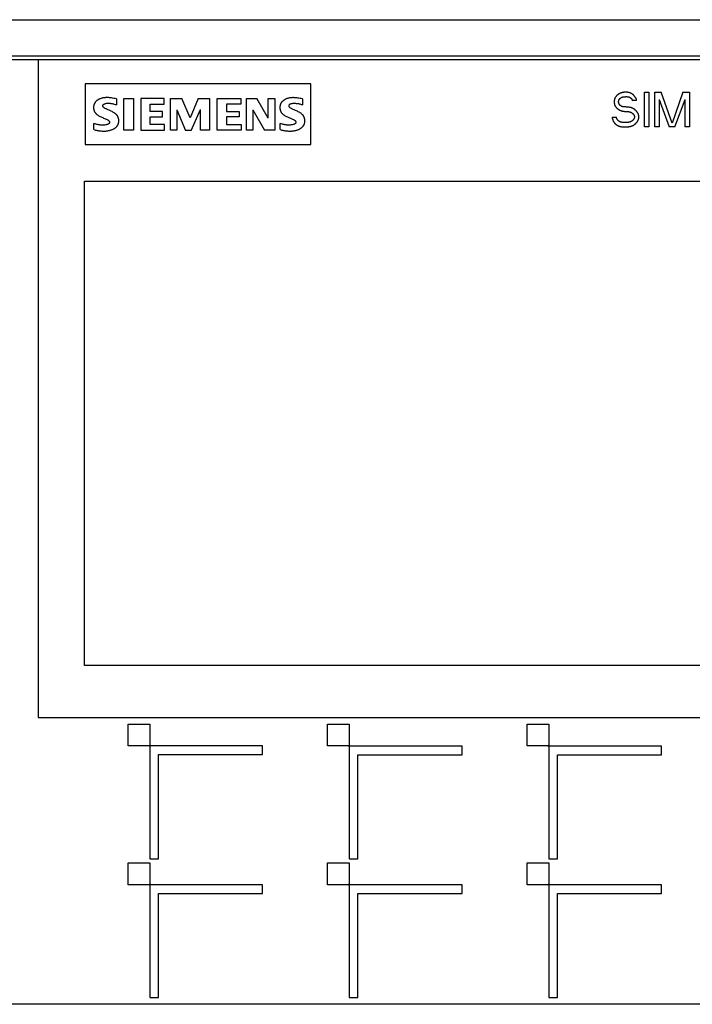
# Model space of a CAD drawing. Extents: x 0 to 594, y 0 to 420.
# Drawn here: x 79 to 156, y 159 to 272 of the extents above; entities that cross this region are included whole.
import ezdxf

# ---------------------------------------------------------------- set-up
doc = ezdxf.new("R2010")
doc.units = 0
doc.header["$LTSCALE"] = 32.67
doc.layers.add('10000_FRONT', color=7, linetype='CONTINUOUS')
doc.layers.add('10500_FRONT_LABELING', color=7, linetype='CONTINUOUS')

msp = doc.modelspace()

# ---------------------------------------------------------------- linework, layer by layer
at = {"layer": '10000_FRONT', "color": 7, "linetype": 'CONTINUOUS'}
for p, q in [((58.728, 272.392), (210.728, 272.392)), ((206.528, 268.192), (62.928, 268.192)), ((68.328, 267.792), (202.328, 267.792)), ((80.858, 267.792), (80.858, 191.907)), ((86.285, 264.99), (86.285, 257.99)), ((112.285, 264.99), (86.285, 264.99)), ((112.285, 257.99), (112.285, 264.99)), ((86.285, 257.99), (112.285, 257.99)), ((86.208, 197.912), (86.208, 253.772)), ((86.208, 253.772), (183.248, 253.772)), ((183.248, 197.912), (86.208, 197.912)), ((80.858, 191.907), (189.398, 191.907)), ((91.228, 188.617), (91.228, 191.117)), ((91.228, 191.117), (93.728, 191.117)), ((93.728, 191.117), (93.728, 188.717)), ((114.228, 188.617), (114.228, 191.117)), ((114.228, 191.117), (116.728, 191.117)), ((116.728, 191.117), (116.728, 188.717)), ((137.228, 188.617), (137.228, 191.117)), ((137.228, 191.117), (139.728, 191.117)), ((139.728, 191.117), (139.728, 188.717)), ((93.628, 188.617), (91.228, 188.617)), ((93.728, 188.617), (93.728, 175.612)), ((106.728, 188.617), (93.728, 188.617)), ((106.728, 187.617), (106.728, 188.617)), ((116.628, 188.617), (114.228, 188.617)), ((116.728, 188.612), (116.728, 175.608)), ((129.728, 188.612), (116.728, 188.612)), ((129.728, 187.613), (129.728, 188.612)), ((139.628, 188.617), (137.228, 188.617)), ((139.728, 188.608), (139.728, 175.604)), ((152.728, 188.608), (139.728, 188.608)), ((152.728, 187.608), (152.728, 188.608)), ((94.728, 175.612), (94.728, 187.617)), ((94.728, 187.617), (106.728, 187.617)), ((117.728, 175.608), (117.728, 187.613)), ((117.728, 187.613), (129.728, 187.613)), ((140.728, 175.604), (140.728, 187.608)), ((140.728, 187.608), (152.728, 187.608)), ((91.228, 172.617), (91.228, 175.117)), ((91.228, 175.117), (93.728, 175.117)), ((93.728, 175.612), (94.728, 175.612)), ((93.728, 175.117), (93.728, 172.717)), ((114.228, 172.617), (114.228, 175.117)), ((114.228, 175.117), (116.728, 175.117)), ((116.728, 175.608), (117.728, 175.608)), ((116.728, 175.117), (116.728, 172.717)), ((137.228, 172.617), (137.228, 175.117)), ((137.228, 175.117), (139.728, 175.117)), ((139.728, 175.604), (140.728, 175.604)), ((139.728, 175.117), (139.728, 172.717)), ((93.628, 172.617), (91.228, 172.617)), ((93.728, 172.615), (93.728, 159.61)), ((106.728, 172.615), (93.728, 172.615)), ((94.728, 159.61), (94.728, 171.615)), ((94.728, 171.615), (106.728, 171.615)), ((106.728, 171.615), (106.728, 172.615)), ((116.628, 172.617), (114.228, 172.617)), ((116.728, 172.61), (116.728, 159.606)), ((129.728, 172.61), (116.728, 172.61)), ((117.728, 159.606), (117.728, 171.611)), ((117.728, 171.611), (129.728, 171.611)), ((129.728, 171.611), (129.728, 172.61)), ((139.628, 172.617), (137.228, 172.617)), ((139.728, 172.606), (139.728, 159.601)), ((152.728, 172.606), (139.728, 172.606)), ((140.728, 159.601), (140.728, 171.606)), ((140.728, 171.606), (152.728, 171.606)), ((152.728, 171.606), (152.728, 172.606)), ((93.728, 159.61), (94.728, 159.61)), ((116.728, 159.606), (117.728, 159.606)), ((139.728, 159.601), (140.728, 159.601)), ((202.328, 158.817), (68.328, 158.817))]:
    msp.add_line(p, q, dxfattribs=at)
for centre in [(93.628, 188.717), (116.628, 188.717), (139.628, 188.717), (93.628, 172.717), (116.628, 172.717), (139.628, 172.717)]:
    msp.add_arc(centre, 0.1, 270, 360, dxfattribs=at)
at = {"layer": '10500_FRONT_LABELING', "color": 7, "linetype": 'CONTINUOUS'}
for p, q in [((147.442, 263.495), (147.422, 263.468)), ((147.462, 263.522), (147.442, 263.495)), ((147.483, 263.549), (147.462, 263.522)), ((147.505, 263.575), (147.483, 263.549)), ((147.528, 263.6), (147.505, 263.575)), ((147.556, 263.629), (147.528, 263.6)), ((147.585, 263.657), (147.556, 263.629)), ((147.615, 263.684), (147.585, 263.657)), ((147.646, 263.711), (147.615, 263.684)), ((147.678, 263.736), (147.646, 263.711)), ((147.71, 263.76), (147.678, 263.736)), ((147.743, 263.783), (147.71, 263.76)), ((147.777, 263.805), (147.743, 263.783)), ((147.811, 263.826), (147.777, 263.805)), ((147.846, 263.846), (147.811, 263.826)), ((147.882, 263.866), (147.846, 263.846)), ((147.92, 263.884), (147.882, 263.866)), ((147.957, 263.902), (147.92, 263.884)), ((147.996, 263.918), (147.957, 263.902)), ((148.035, 263.934), (147.996, 263.918)), ((148.074, 263.948), (148.035, 263.934)), ((148.114, 263.961), (148.074, 263.948)), ((148.154, 263.972), (148.114, 263.961)), ((148.194, 263.983), (148.154, 263.972)), ((148.242, 263.993), (148.194, 263.983)), ((148.289, 264.002), (148.242, 263.993)), ((148.337, 264.009), (148.289, 264.002)), ((148.328, 263.493), (148.374, 263.5)), ((148.385, 264.015), (148.337, 264.009)), ((148.374, 263.5), (148.421, 263.506)), ((148.434, 264.019), (148.385, 264.015)), ((148.421, 263.506), (148.468, 263.509)), ((148.482, 264.022), (148.434, 264.019)), ((148.468, 263.509), (148.516, 263.512)), ((148.531, 264.024), (148.482, 264.022)), ((148.516, 263.512), (148.563, 263.513)), ((148.58, 264.025), (148.531, 264.024)), ((148.563, 263.513), (148.611, 263.514)), ((148.629, 264.025), (148.58, 264.025)), ((148.611, 263.514), (148.67, 263.515)), ((148.672, 264.024), (148.629, 264.025)), ((148.67, 263.515), (148.728, 263.514)), ((148.715, 264.023), (148.672, 264.024)), ((148.759, 264.02), (148.715, 264.023)), ((148.728, 263.514), (148.745, 263.514)), ((148.745, 263.514), (148.761, 263.513)), ((148.802, 264.017), (148.759, 264.02)), ((148.761, 263.513), (148.778, 263.512)), ((148.778, 263.512), (148.794, 263.511)), ((148.794, 263.511), (148.811, 263.509)), ((148.845, 264.012), (148.802, 264.017)), ((148.811, 263.509), (148.827, 263.507)), ((148.827, 263.507), (148.843, 263.505)), ((148.843, 263.505), (148.859, 263.503)), ((148.888, 264.006), (148.845, 264.012)), ((148.859, 263.503), (148.876, 263.501)), ((148.876, 263.501), (148.892, 263.498)), ((148.93, 263.999), (148.888, 264.006)), ((148.892, 263.498), (148.908, 263.494)), ((148.972, 263.991), (148.93, 263.999)), ((149.014, 263.98), (148.972, 263.991)), ((149.056, 263.968), (149.014, 263.98)), ((149.091, 263.956), (149.056, 263.968)), ((149.127, 263.943), (149.091, 263.956)), ((149.162, 263.929), (149.127, 263.943)), ((149.196, 263.913), (149.162, 263.929)), ((149.23, 263.896), (149.196, 263.913)), ((149.263, 263.878), (149.23, 263.896)), ((149.296, 263.858), (149.263, 263.878)), ((149.328, 263.838), (149.296, 263.858)), ((149.359, 263.816), (149.328, 263.838)), ((149.39, 263.794), (149.359, 263.816)), ((149.419, 263.77), (149.39, 263.794)), ((149.448, 263.746), (149.419, 263.77)), ((149.481, 263.715), (149.448, 263.746)), ((149.514, 263.684), (149.481, 263.715)), ((149.544, 263.651), (149.514, 263.684)), ((149.574, 263.617), (149.544, 263.651)), ((149.603, 263.582), (149.574, 263.617)), ((149.631, 263.546), (149.603, 263.582)), ((149.657, 263.51), (149.631, 263.546)), ((149.683, 263.473), (149.657, 263.51)), ((150.778, 260.025), (150.778, 264.025)), ((150.778, 264.025), (151.278, 264.025)), ((151.278, 264.025), (151.278, 260.025)), ((151.944, 260.025), (151.944, 264.025)), ((151.944, 264.025), (152.694, 264.025)), ((153.944, 260.451), (152.694, 264.025)), ((155.194, 264.025), (153.944, 260.451)), ((155.194, 264.025), (155.944, 264.025)), ((155.944, 264.025), (155.944, 260.025)), ((87.244, 262.392), (87.24, 262.345)), ((87.25, 262.439), (87.244, 262.392)), ((87.258, 262.486), (87.25, 262.439)), ((87.268, 262.532), (87.258, 262.486)), ((87.281, 262.577), (87.268, 262.532)), ((87.295, 262.622), (87.281, 262.577)), ((87.31, 262.663), (87.295, 262.622)), ((87.327, 262.703), (87.31, 262.663)), ((87.346, 262.743), (87.327, 262.703)), ((87.367, 262.782), (87.346, 262.743)), ((87.389, 262.819), (87.367, 262.782)), ((87.413, 262.856), (87.389, 262.819)), ((87.439, 262.891), (87.413, 262.856)), ((87.467, 262.925), (87.439, 262.891)), ((87.498, 262.96), (87.467, 262.925)), ((87.53, 262.993), (87.498, 262.96)), ((87.565, 263.025), (87.53, 262.993)), ((87.6, 263.055), (87.565, 263.025)), ((87.637, 263.083), (87.6, 263.055)), ((87.675, 263.111), (87.637, 263.083)), ((87.714, 263.136), (87.675, 263.111)), ((87.753, 263.161), (87.714, 263.136)), ((87.803, 263.188), (87.753, 263.161)), ((87.853, 263.214), (87.803, 263.188)), ((87.904, 263.238), (87.853, 263.214)), ((87.955, 263.26), (87.904, 263.238)), ((88.008, 263.28), (87.955, 263.26)), ((88.061, 263.299), (88.008, 263.28)), ((88.12, 263.317), (88.061, 263.299)), ((88.179, 263.333), (88.12, 263.317)), ((88.238, 263.348), (88.179, 263.333)), ((88.298, 263.36), (88.238, 263.348)), ((88.359, 263.372), (88.298, 263.36)), ((88.298, 262.468), (88.3, 262.488)), ((88.3, 262.448), (88.298, 262.468)), ((88.3, 262.488), (88.303, 262.507)), ((88.304, 262.428), (88.3, 262.448)), ((88.303, 262.507), (88.309, 262.526)), ((88.31, 262.408), (88.304, 262.428)), ((88.309, 262.526), (88.316, 262.544)), ((88.318, 262.389), (88.31, 262.408)), ((88.316, 262.544), (88.326, 262.561)), ((88.328, 262.37), (88.318, 262.389)), ((88.326, 262.561), (88.339, 262.58)), ((88.339, 262.352), (88.328, 262.37)), ((88.339, 262.58), (88.355, 262.597)), ((88.355, 262.597), (88.371, 262.612)), ((88.419, 263.381), (88.359, 263.372)), ((88.371, 262.612), (88.39, 262.626)), ((88.39, 262.626), (88.409, 262.639)), ((88.409, 262.639), (88.442, 262.658)), ((88.487, 263.39), (88.419, 263.381)), ((88.442, 262.658), (88.476, 262.675)), ((88.476, 262.675), (88.511, 262.689)), ((88.555, 263.398), (88.487, 263.39)), ((88.511, 262.689), (88.547, 262.702)), ((88.547, 262.702), (88.606, 262.72)), ((88.624, 263.403), (88.555, 263.398)), ((88.606, 262.72), (88.666, 262.734)), ((88.692, 263.407), (88.624, 263.403)), ((88.666, 262.734), (88.728, 262.746)), ((88.76, 263.409), (88.692, 263.407)), ((88.728, 262.746), (88.791, 262.754)), ((88.829, 263.409), (88.76, 263.409)), ((88.791, 262.754), (88.856, 262.759)), ((88.914, 263.406), (88.829, 263.409)), ((88.856, 262.759), (88.921, 262.76)), ((88.998, 263.401), (88.914, 263.406)), ((88.921, 262.76), (88.994, 262.759)), ((88.994, 262.759), (89.066, 262.755)), ((89.083, 263.393), (88.998, 263.401)), ((89.066, 262.755), (89.139, 262.748)), ((89.201, 263.38), (89.083, 263.393)), ((89.139, 262.748), (89.211, 262.739)), ((89.319, 263.364), (89.201, 263.38)), ((89.211, 262.739), (89.292, 262.726)), ((89.292, 262.726), (89.373, 262.711)), ((89.437, 263.346), (89.319, 263.364)), ((89.373, 262.711), (89.453, 262.693)), ((89.588, 263.321), (89.437, 263.346)), ((89.453, 262.693), (89.533, 262.674)), ((89.533, 262.674), (89.623, 262.65)), ((89.739, 263.294), (89.588, 263.321)), ((89.623, 262.65), (89.713, 262.624)), ((89.713, 262.624), (89.801, 262.595)), ((89.89, 263.268), (89.739, 263.294)), ((89.801, 262.595), (89.89, 262.566)), ((89.89, 263.268), (89.89, 262.566)), ((90.709, 259.641), (90.709, 263.307)), ((90.709, 263.307), (91.84, 263.307)), ((91.84, 263.307), (91.84, 259.641)), ((92.698, 263.307), (92.698, 259.641)), ((95.389, 263.307), (92.698, 263.307)), ((93.751, 261.786), (93.751, 262.644)), ((93.751, 262.644), (95.389, 262.644)), ((95.389, 262.644), (95.389, 263.307)), ((96.091, 259.641), (96.091, 263.307)), ((96.091, 263.307), (97.417, 263.307)), ((98.392, 261.084), (97.417, 263.307)), ((99.289, 263.307), (98.392, 261.084)), ((99.289, 263.307), (100.615, 263.307)), ((100.615, 263.307), (100.615, 259.641)), ((101.473, 259.641), (101.473, 263.307)), ((101.473, 263.307), (104.203, 263.307)), ((102.565, 262.644), (102.565, 261.786)), ((104.203, 262.644), (102.565, 262.644)), ((104.203, 263.307), (104.203, 262.644)), ((104.866, 259.641), (104.866, 263.307)), ((104.866, 263.307), (106.075, 263.307)), ((107.362, 261.045), (106.075, 263.307)), ((107.362, 261.045), (107.362, 263.307)), ((107.362, 263.307), (108.142, 263.307)), ((108.142, 263.307), (108.142, 259.641)), ((108.726, 262.382), (108.722, 262.336)), ((108.732, 262.427), (108.726, 262.382)), ((108.74, 262.472), (108.732, 262.427)), ((108.75, 262.517), (108.74, 262.472)), ((108.762, 262.561), (108.75, 262.517)), ((108.776, 262.605), (108.762, 262.561)), ((108.791, 262.645), (108.776, 262.605)), ((108.809, 262.685), (108.791, 262.645)), ((108.828, 262.724), (108.809, 262.685)), ((108.848, 262.763), (108.828, 262.724)), ((108.871, 262.8), (108.848, 262.763)), ((108.895, 262.836), (108.871, 262.8)), ((108.921, 262.871), (108.895, 262.836)), ((108.948, 262.905), (108.921, 262.871)), ((108.979, 262.94), (108.948, 262.905)), ((109.012, 262.973), (108.979, 262.94)), ((109.046, 263.005), (109.012, 262.973)), ((109.082, 263.035), (109.046, 263.005)), ((109.119, 263.065), (109.082, 263.035)), ((109.157, 263.092), (109.119, 263.065)), ((109.196, 263.118), (109.157, 263.092)), ((109.235, 263.143), (109.196, 263.118)), ((109.284, 263.171), (109.235, 263.143)), ((109.333, 263.198), (109.284, 263.171)), ((109.384, 263.222), (109.333, 263.198)), ((109.435, 263.245), (109.384, 263.222)), ((109.487, 263.266), (109.435, 263.245)), ((109.539, 263.285), (109.487, 263.266)), ((109.596, 263.303), (109.539, 263.285)), ((109.654, 263.32), (109.596, 263.303)), ((109.713, 263.335), (109.654, 263.32)), ((109.771, 263.348), (109.713, 263.335)), ((109.77, 262.47), (109.773, 262.49)), ((109.77, 262.45), (109.77, 262.47)), ((109.772, 262.429), (109.77, 262.45)), ((109.83, 263.36), (109.771, 263.348)), ((109.777, 262.409), (109.772, 262.429)), ((109.773, 262.49), (109.777, 262.51)), ((109.777, 262.51), (109.783, 262.53)), ((109.783, 262.39), (109.777, 262.409)), ((109.783, 262.53), (109.791, 262.549)), ((109.791, 262.37), (109.783, 262.39)), ((109.791, 262.549), (109.801, 262.567)), ((109.8, 262.352), (109.791, 262.37)), ((109.801, 262.567), (109.812, 262.585)), ((109.812, 262.585), (109.824, 262.601)), ((109.824, 262.601), (109.838, 262.617)), ((109.89, 263.37), (109.83, 263.36)), ((109.838, 262.617), (109.858, 262.636)), ((109.858, 262.636), (109.881, 262.654)), ((109.881, 262.654), (109.905, 262.668)), ((109.956, 263.38), (109.89, 263.37)), ((109.905, 262.668), (109.931, 262.681)), ((109.931, 262.681), (109.957, 262.692)), ((110.022, 263.387), (109.956, 263.38)), ((109.957, 262.692), (109.985, 262.702)), ((109.985, 262.702), (110.013, 262.71)), ((110.013, 262.71), (110.041, 262.718)), ((110.088, 263.393), (110.022, 263.387)), ((110.041, 262.718), (110.097, 262.73)), ((110.154, 263.397), (110.088, 263.393)), ((110.097, 262.73), (110.154, 262.739)), ((110.22, 263.399), (110.154, 263.397)), ((110.154, 262.739), (110.21, 262.745)), ((110.21, 262.745), (110.267, 262.749)), ((110.287, 263.4), (110.22, 263.399)), ((110.267, 262.749), (110.323, 262.751)), ((110.372, 263.397), (110.287, 263.4)), ((110.323, 262.751), (110.38, 262.752)), ((110.457, 263.392), (110.372, 263.397)), ((110.38, 262.752), (110.457, 262.751)), ((110.542, 263.385), (110.457, 263.392)), ((110.457, 262.751), (110.533, 262.747)), ((110.533, 262.747), (110.61, 262.74)), ((110.659, 263.373), (110.542, 263.385)), ((110.61, 262.74), (110.687, 262.732)), ((110.776, 263.358), (110.659, 263.373)), ((110.687, 262.732), (110.767, 262.72)), ((110.767, 262.72), (110.848, 262.706)), ((110.893, 263.342), (110.776, 263.358)), ((110.848, 262.706), (110.927, 262.689)), ((111.042, 263.318), (110.893, 263.342)), ((110.927, 262.689), (111.007, 262.67)), ((111.007, 262.67), (111.091, 262.647)), ((111.191, 263.293), (111.042, 263.318)), ((111.091, 262.647), (111.175, 262.622)), ((111.175, 262.622), (111.257, 262.595)), ((111.34, 263.268), (111.191, 263.293)), ((111.257, 262.595), (111.34, 262.566)), ((111.34, 263.268), (111.34, 262.566)), ((147.279, 262.996), (147.278, 262.957)), ((147.278, 262.957), (147.278, 262.919)), ((147.278, 262.919), (147.278, 262.876)), ((147.278, 262.876), (147.279, 262.834)), ((147.281, 263.035), (147.279, 262.996)), ((147.279, 262.834), (147.281, 262.792)), ((147.284, 263.073), (147.281, 263.035)), ((147.281, 262.792), (147.284, 262.75)), ((147.288, 263.111), (147.284, 263.073)), ((147.284, 262.75), (147.289, 262.708)), ((147.294, 263.149), (147.288, 263.111)), ((147.289, 262.708), (147.295, 262.667)), ((147.3, 263.186), (147.294, 263.149)), ((147.295, 262.667), (147.303, 262.626)), ((147.309, 263.223), (147.3, 263.186)), ((147.303, 262.626), (147.314, 262.586)), ((147.319, 263.259), (147.309, 263.223)), ((147.314, 262.586), (147.33, 262.534)), ((147.33, 263.29), (147.319, 263.259)), ((147.342, 263.321), (147.33, 263.29)), ((147.33, 262.534), (147.342, 262.505)), ((147.356, 263.352), (147.342, 263.321)), ((147.342, 262.505), (147.356, 262.475)), ((147.371, 263.381), (147.356, 263.352)), ((147.356, 262.475), (147.37, 262.446)), ((147.37, 262.446), (147.386, 262.418)), ((147.387, 263.411), (147.371, 263.381)), ((147.386, 262.418), (147.403, 262.39)), ((147.404, 263.44), (147.387, 263.411)), ((147.403, 262.39), (147.422, 262.363)), ((147.422, 263.468), (147.404, 263.44)), ((147.422, 262.363), (147.441, 262.336)), ((147.778, 262.946), (147.78, 262.973)), ((147.778, 262.919), (147.778, 262.946)), ((147.778, 262.891), (147.778, 262.919)), ((147.78, 262.864), (147.778, 262.891)), ((147.78, 262.973), (147.783, 263.001)), ((147.783, 262.837), (147.78, 262.864)), ((147.783, 263.001), (147.788, 263.028)), ((147.788, 262.81), (147.783, 262.837)), ((147.788, 263.028), (147.794, 263.054)), ((147.794, 262.783), (147.788, 262.81)), ((147.794, 263.054), (147.801, 263.08)), ((147.801, 262.757), (147.794, 262.783)), ((147.801, 263.08), (147.809, 263.106)), ((147.809, 262.731), (147.801, 262.757)), ((147.809, 263.106), (147.819, 263.131)), ((147.819, 262.706), (147.809, 262.731)), ((147.819, 263.131), (147.831, 263.156)), ((147.831, 262.681), (147.819, 262.706)), ((147.831, 263.156), (147.844, 263.18)), ((147.844, 262.657), (147.831, 262.681)), ((147.844, 263.18), (147.858, 263.203)), ((147.858, 262.634), (147.844, 262.657)), ((147.858, 263.203), (147.873, 263.226)), ((147.873, 262.612), (147.858, 262.634)), ((147.873, 263.226), (147.889, 263.248)), ((147.889, 262.59), (147.873, 262.612)), ((147.889, 263.248), (147.907, 263.269)), ((147.907, 262.569), (147.889, 262.59)), ((147.907, 263.269), (147.925, 263.289)), ((147.925, 262.549), (147.907, 262.569)), ((147.925, 263.289), (147.945, 263.308)), ((147.945, 262.529), (147.925, 262.549)), ((147.945, 263.308), (147.965, 263.327)), ((147.965, 262.511), (147.945, 262.529)), ((147.965, 263.327), (147.986, 263.344)), ((147.986, 262.493), (147.965, 262.511)), ((147.986, 263.344), (148.011, 263.363)), ((148.011, 262.474), (147.986, 262.493)), ((148.011, 263.363), (148.037, 263.381)), ((148.037, 262.456), (148.011, 262.474)), ((148.037, 263.381), (148.064, 263.398)), ((148.064, 262.439), (148.037, 262.456)), ((148.064, 263.398), (148.091, 263.413)), ((148.091, 262.424), (148.064, 262.439)), ((148.091, 263.413), (148.119, 263.427)), ((148.119, 262.41), (148.091, 262.424)), ((148.119, 263.427), (148.148, 263.44)), ((148.148, 262.397), (148.119, 262.41)), ((148.148, 263.44), (148.177, 263.452)), ((148.177, 262.385), (148.148, 262.397)), ((148.177, 263.452), (148.206, 263.463)), ((148.206, 262.375), (148.177, 262.385)), ((148.206, 263.463), (148.236, 263.472)), ((148.236, 262.365), (148.206, 262.375)), ((148.236, 263.472), (148.282, 263.484)), ((148.282, 262.354), (148.236, 262.365)), ((148.282, 263.484), (148.328, 263.493)), ((148.908, 263.494), (148.924, 263.491)), ((148.924, 263.491), (148.939, 263.487)), ((148.939, 263.487), (148.955, 263.482)), ((148.955, 263.482), (148.971, 263.477)), ((148.971, 263.477), (148.986, 263.472)), ((148.986, 263.472), (148.999, 263.467)), ((148.999, 263.467), (149.012, 263.462)), ((149.012, 263.462), (149.024, 263.457)), ((149.024, 263.457), (149.037, 263.451)), ((149.037, 263.451), (149.049, 263.445)), ((149.049, 263.445), (149.061, 263.439)), ((149.061, 263.439), (149.073, 263.432)), ((149.073, 263.432), (149.085, 263.425)), ((149.085, 263.425), (149.097, 263.418)), ((149.097, 263.418), (149.108, 263.411)), ((149.108, 263.411), (149.12, 263.403)), ((149.12, 263.403), (149.131, 263.396)), ((149.131, 263.396), (149.142, 263.388)), ((149.142, 263.388), (149.153, 263.379)), ((149.153, 263.379), (149.164, 263.371)), ((149.164, 263.371), (149.174, 263.362)), ((149.174, 263.362), (149.184, 263.353)), ((149.184, 263.353), (149.194, 263.344)), ((149.194, 263.344), (149.204, 263.335)), ((149.204, 263.335), (149.214, 263.325)), ((149.214, 263.325), (149.224, 263.315)), ((149.224, 263.315), (149.233, 263.305)), ((149.233, 263.305), (149.242, 263.295)), ((149.242, 263.295), (149.251, 263.285)), ((149.251, 263.285), (149.259, 263.274)), ((149.259, 263.274), (149.268, 263.263)), ((149.268, 263.263), (149.276, 263.252)), ((149.276, 263.252), (149.284, 263.241)), ((149.284, 263.241), (149.291, 263.229)), ((149.291, 263.229), (149.299, 263.218)), ((149.299, 263.218), (149.306, 263.206)), ((149.306, 263.206), (149.313, 263.194)), ((149.313, 263.194), (149.32, 263.181)), ((149.32, 263.181), (149.326, 263.169)), ((149.326, 263.169), (149.333, 263.156)), ((149.333, 263.156), (149.339, 263.143)), ((149.339, 263.143), (149.345, 263.13)), ((149.345, 263.13), (149.35, 263.116)), ((149.35, 263.116), (149.356, 263.103)), ((149.356, 263.103), (149.361, 263.089)), ((149.861, 263.089), (149.361, 263.089)), ((149.707, 263.436), (149.683, 263.473)), ((149.731, 263.399), (149.707, 263.436)), ((149.753, 263.362), (149.731, 263.399)), ((149.773, 263.323), (149.753, 263.362)), ((149.793, 263.284), (149.773, 263.323)), ((149.81, 263.245), (149.793, 263.284)), ((149.825, 263.207), (149.81, 263.245)), ((149.839, 263.168), (149.825, 263.207)), ((149.851, 263.129), (149.839, 263.168)), ((149.861, 263.089), (149.851, 263.129)), ((152.444, 263.174), (152.444, 260.025)), ((152.444, 263.174), (153.611, 260.025)), ((154.278, 260.025), (155.444, 263.174)), ((155.444, 260.025), (155.444, 263.174)), ((87.24, 262.345), (87.238, 262.298)), ((87.238, 262.298), (87.238, 262.251)), ((87.238, 262.251), (87.239, 262.208)), ((87.239, 262.208), (87.241, 262.166)), ((87.241, 262.166), (87.245, 262.124)), ((87.245, 262.124), (87.251, 262.082)), ((87.251, 262.082), (87.258, 262.041)), ((87.258, 262.041), (87.267, 261.999)), ((87.267, 261.999), (87.278, 261.959)), ((87.278, 261.959), (87.291, 261.919)), ((87.291, 261.919), (87.305, 261.88)), ((87.305, 261.88), (87.321, 261.842)), ((87.321, 261.842), (87.339, 261.804)), ((87.339, 261.804), (87.358, 261.768)), ((87.358, 261.768), (87.379, 261.732)), ((87.379, 261.732), (87.401, 261.697)), ((87.401, 261.697), (87.425, 261.663)), ((87.425, 261.663), (87.45, 261.63)), ((87.45, 261.63), (87.478, 261.595)), ((87.478, 261.595), (87.508, 261.561)), ((87.508, 261.561), (87.54, 261.528)), ((87.54, 261.528), (87.573, 261.497)), ((87.573, 261.497), (87.607, 261.467)), ((87.607, 261.467), (87.642, 261.438)), ((87.642, 261.438), (87.678, 261.41)), ((87.678, 261.41), (87.715, 261.384)), ((87.715, 261.384), (87.774, 261.347)), ((87.774, 261.347), (87.834, 261.312)), ((87.834, 261.312), (87.896, 261.279)), ((87.896, 261.279), (87.994, 261.23)), ((87.994, 261.23), (88.093, 261.183)), ((88.351, 262.335), (88.339, 262.352)), ((88.374, 262.308), (88.351, 262.335)), ((88.399, 262.283), (88.374, 262.308)), ((88.425, 262.26), (88.399, 262.283)), ((88.452, 262.239), (88.425, 262.26)), ((88.481, 262.219), (88.452, 262.239)), ((88.51, 262.2), (88.481, 262.219)), ((88.575, 262.163), (88.51, 262.2)), ((88.641, 262.128), (88.575, 262.163)), ((88.708, 262.096), (88.641, 262.128)), ((88.775, 262.065), (88.708, 262.096)), ((88.91, 262.004), (88.775, 262.065)), ((89.045, 261.944), (88.91, 262.004)), ((89.179, 261.883), (89.045, 261.944)), ((89.279, 261.836), (89.179, 261.883)), ((89.378, 261.787), (89.279, 261.836)), ((89.476, 261.736), (89.378, 261.787)), ((89.541, 261.7), (89.476, 261.736)), ((89.604, 261.662), (89.541, 261.7)), ((89.666, 261.622), (89.604, 261.662)), ((89.703, 261.595), (89.666, 261.622)), ((89.739, 261.566), (89.703, 261.595)), ((89.774, 261.537), (89.739, 261.566)), ((89.808, 261.506), (89.774, 261.537)), ((89.841, 261.473), (89.808, 261.506)), ((89.872, 261.44), (89.841, 261.473)), ((89.902, 261.405), (89.872, 261.44)), ((89.931, 261.369), (89.902, 261.405)), ((89.956, 261.334), (89.931, 261.369)), ((89.98, 261.299), (89.956, 261.334)), ((90.002, 261.263), (89.98, 261.299)), ((90.023, 261.226), (90.002, 261.263)), ((90.042, 261.188), (90.023, 261.226)), ((95.194, 261.786), (93.751, 261.786)), ((95.194, 261.201), (95.194, 261.786)), ((96.832, 261.981), (96.832, 259.641)), ((96.832, 261.981), (97.846, 259.602)), ((98.509, 259.602), (99.562, 262.02)), ((99.562, 259.641), (99.562, 262.02)), ((102.565, 261.786), (104.008, 261.786)), ((104.008, 261.786), (104.008, 261.201)), ((105.607, 261.981), (105.607, 259.641)), ((105.607, 261.981), (106.933, 259.641)), ((108.722, 262.336), (108.72, 262.29)), ((108.72, 262.29), (108.72, 262.244)), ((108.72, 262.244), (108.721, 262.202)), ((108.721, 262.202), (108.724, 262.16)), ((108.724, 262.16), (108.728, 262.119)), ((108.728, 262.119), (108.734, 262.077)), ((108.734, 262.077), (108.741, 262.036)), ((108.741, 262.036), (108.751, 261.996)), ((108.751, 261.996), (108.762, 261.955)), ((108.762, 261.955), (108.774, 261.916)), ((108.774, 261.916), (108.789, 261.877)), ((108.789, 261.877), (108.805, 261.839)), ((108.805, 261.839), (108.823, 261.802)), ((108.823, 261.802), (108.843, 261.766)), ((108.843, 261.766), (108.864, 261.73)), ((108.864, 261.73), (108.887, 261.695)), ((108.887, 261.695), (108.91, 261.661)), ((108.91, 261.661), (108.936, 261.629)), ((108.936, 261.629), (108.965, 261.593)), ((108.965, 261.593), (108.995, 261.559)), ((108.995, 261.559), (109.027, 261.527)), ((109.027, 261.527), (109.06, 261.495)), ((109.06, 261.495), (109.094, 261.465)), ((109.094, 261.465), (109.13, 261.436)), ((109.13, 261.436), (109.166, 261.409)), ((109.166, 261.409), (109.203, 261.383)), ((109.203, 261.383), (109.264, 261.344)), ((109.264, 261.344), (109.327, 261.308)), ((109.327, 261.308), (109.391, 261.274)), ((109.391, 261.274), (109.49, 261.224)), ((109.49, 261.224), (109.589, 261.177)), ((109.811, 262.334), (109.8, 262.352)), ((109.823, 262.317), (109.811, 262.334)), ((109.846, 262.29), (109.823, 262.317)), ((109.87, 262.265), (109.846, 262.29)), ((109.896, 262.243), (109.87, 262.265)), ((109.924, 262.222), (109.896, 262.243)), ((109.953, 262.202), (109.924, 262.222)), ((109.982, 262.183), (109.953, 262.202)), ((110.046, 262.146), (109.982, 262.183)), ((110.112, 262.112), (110.046, 262.146)), ((110.179, 262.08), (110.112, 262.112)), ((110.246, 262.049), (110.179, 262.08)), ((110.38, 261.989), (110.246, 262.049)), ((110.514, 261.93), (110.38, 261.989)), ((110.648, 261.87), (110.514, 261.93)), ((110.746, 261.824), (110.648, 261.87)), ((110.844, 261.776), (110.746, 261.824)), ((110.941, 261.726), (110.844, 261.776)), ((111.003, 261.691), (110.941, 261.726)), ((111.065, 261.655), (111.003, 261.691)), ((111.124, 261.616), (111.065, 261.655)), ((111.161, 261.589), (111.124, 261.616)), ((111.197, 261.561), (111.161, 261.589)), ((111.232, 261.531), (111.197, 261.561)), ((111.265, 261.501), (111.232, 261.531)), ((111.297, 261.469), (111.265, 261.501)), ((111.328, 261.435), (111.297, 261.469)), ((111.358, 261.401), (111.328, 261.435)), ((111.386, 261.365), (111.358, 261.401)), ((111.411, 261.331), (111.386, 261.365)), ((111.435, 261.296), (111.411, 261.331)), ((111.457, 261.26), (111.435, 261.296)), ((111.477, 261.224), (111.457, 261.26)), ((147.441, 262.336), (147.461, 262.31)), ((147.461, 262.31), (147.482, 262.285)), ((147.482, 262.285), (147.509, 262.254)), ((147.509, 262.254), (147.537, 262.225)), ((147.537, 262.225), (147.566, 262.196)), ((147.566, 262.196), (147.595, 262.168)), ((147.595, 262.168), (147.626, 262.141)), ((147.626, 262.141), (147.658, 262.116)), ((147.658, 262.116), (147.69, 262.091)), ((147.69, 262.091), (147.724, 262.067)), ((147.724, 262.067), (147.757, 262.044)), ((147.757, 262.044), (147.792, 262.022)), ((147.792, 262.022), (147.827, 262.002)), ((147.827, 262.002), (147.863, 261.982)), ((147.863, 261.982), (147.899, 261.963)), ((147.899, 261.963), (147.94, 261.943)), ((147.94, 261.943), (147.981, 261.925)), ((147.981, 261.925), (148.023, 261.908)), ((148.023, 261.908), (148.065, 261.892)), ((148.065, 261.892), (148.108, 261.878)), ((148.108, 261.878), (148.151, 261.866)), ((148.151, 261.866), (148.194, 261.855)), ((148.194, 261.855), (148.246, 261.844)), ((148.246, 261.844), (148.297, 261.836)), ((148.328, 262.345), (148.282, 262.354)), ((148.297, 261.836), (148.349, 261.829)), ((148.374, 262.338), (148.328, 262.345)), ((148.349, 261.829), (148.401, 261.824)), ((148.421, 262.333), (148.374, 262.338)), ((148.401, 261.824), (148.453, 261.82)), ((148.469, 262.329), (148.421, 262.333)), ((148.453, 261.82), (148.506, 261.817)), ((148.516, 262.327), (148.469, 262.329)), ((148.506, 261.817), (148.558, 261.814)), ((148.564, 262.325), (148.516, 262.327)), ((148.558, 261.814), (148.611, 261.812)), ((148.611, 262.323), (148.564, 262.325)), ((148.676, 262.32), (148.611, 262.323)), ((148.611, 261.812), (148.664, 261.81)), ((148.664, 261.81), (148.716, 261.808)), ((148.741, 262.317), (148.676, 262.32)), ((148.716, 261.808), (148.769, 261.805)), ((148.805, 262.313), (148.741, 262.317)), ((148.769, 261.805), (148.821, 261.802)), ((148.87, 262.308), (148.805, 262.313)), ((148.821, 261.802), (148.873, 261.797)), ((148.934, 262.301), (148.87, 262.308)), ((148.873, 261.797), (148.925, 261.79)), ((148.925, 261.79), (148.977, 261.781)), ((148.998, 262.293), (148.934, 262.301)), ((148.977, 261.781), (149.028, 261.77)), ((149.061, 262.282), (148.998, 262.293)), ((149.028, 261.77), (149.062, 261.761)), ((149.125, 262.269), (149.061, 262.282)), ((149.062, 261.761), (149.096, 261.75)), ((149.096, 261.75), (149.13, 261.739)), ((149.168, 262.259), (149.125, 262.269)), ((149.13, 261.739), (149.163, 261.726)), ((149.163, 261.726), (149.196, 261.712)), ((149.21, 262.247), (149.168, 262.259)), ((149.196, 261.712), (149.228, 261.696)), ((149.253, 262.234), (149.21, 262.247)), ((149.228, 261.696), (149.259, 261.679)), ((149.295, 262.22), (149.253, 262.234)), ((149.259, 261.679), (149.29, 261.661)), ((149.29, 261.661), (149.319, 261.642)), ((149.336, 262.204), (149.295, 262.22)), ((149.319, 261.642), (149.344, 261.625)), ((149.377, 262.187), (149.336, 262.204)), ((149.344, 261.625), (149.368, 261.607)), ((149.368, 261.607), (149.391, 261.588)), ((149.417, 262.169), (149.377, 262.187)), ((149.391, 261.588), (149.413, 261.568)), ((149.413, 261.568), (149.434, 261.547)), ((149.456, 262.149), (149.417, 262.169)), ((149.434, 261.547), (149.455, 261.525)), ((149.455, 261.525), (149.475, 261.502)), ((149.495, 262.127), (149.456, 262.149)), ((149.475, 261.502), (149.493, 261.479)), ((149.493, 261.479), (149.511, 261.455)), ((149.531, 262.105), (149.495, 262.127)), ((149.511, 261.455), (149.528, 261.429)), ((149.528, 261.429), (149.541, 261.408)), ((149.566, 262.081), (149.531, 262.105)), ((149.541, 261.408), (149.553, 261.386)), ((149.553, 261.386), (149.564, 261.364)), ((149.564, 261.364), (149.574, 261.341)), ((149.601, 262.056), (149.566, 262.081)), ((149.574, 261.341), (149.584, 261.318)), ((149.584, 261.318), (149.592, 261.294)), ((149.592, 261.294), (149.598, 261.271)), ((149.598, 261.271), (149.604, 261.247)), ((149.634, 262.03), (149.601, 262.056)), ((149.604, 261.247), (149.608, 261.222)), ((149.667, 262.003), (149.634, 262.03)), ((149.699, 261.975), (149.667, 262.003)), ((149.731, 261.946), (149.699, 261.975)), ((149.761, 261.916), (149.731, 261.946)), ((149.791, 261.885), (149.761, 261.916)), ((149.821, 261.854), (149.791, 261.885)), ((149.848, 261.823), (149.821, 261.854)), ((149.874, 261.792), (149.848, 261.823)), ((149.899, 261.761), (149.874, 261.792)), ((149.924, 261.729), (149.899, 261.761)), ((149.947, 261.696), (149.924, 261.729)), ((149.97, 261.662), (149.947, 261.696)), ((149.991, 261.628), (149.97, 261.662)), ((150.01, 261.593), (149.991, 261.628)), ((150.028, 261.557), (150.01, 261.593)), ((150.042, 261.525), (150.028, 261.557)), ((150.055, 261.493), (150.042, 261.525)), ((150.066, 261.46), (150.055, 261.493)), ((150.076, 261.427), (150.066, 261.46)), ((150.085, 261.393), (150.076, 261.427)), ((150.093, 261.359), (150.085, 261.393)), ((150.099, 261.322), (150.093, 261.359)), ((150.105, 261.285), (150.099, 261.322)), ((150.108, 261.248), (150.105, 261.285)), ((150.11, 261.211), (150.108, 261.248)), ((87.277, 259.719), (87.277, 260.421)), ((87.355, 260.391), (87.277, 260.421)), ((87.435, 260.363), (87.355, 260.391)), ((87.515, 260.338), (87.435, 260.363)), ((87.596, 260.315), (87.515, 260.338)), ((87.659, 260.3), (87.596, 260.315)), ((87.723, 260.285), (87.659, 260.3)), ((87.787, 260.273), (87.723, 260.285)), ((87.852, 260.261), (87.787, 260.273)), ((87.917, 260.252), (87.852, 260.261)), ((87.997, 260.243), (87.917, 260.252)), ((88.078, 260.237), (87.997, 260.243)), ((88.159, 260.233), (88.078, 260.237)), ((88.093, 261.183), (88.193, 261.138)), ((88.24, 260.231), (88.159, 260.233)), ((88.193, 261.138), (88.296, 261.093)), ((88.334, 260.232), (88.24, 260.231)), ((88.296, 261.093), (88.399, 261.05)), ((88.428, 260.237), (88.334, 260.232)), ((88.399, 261.05), (88.502, 261.006)), ((88.513, 260.244), (88.428, 260.237)), ((88.502, 261.006), (88.605, 260.961)), ((88.597, 260.255), (88.513, 260.244)), ((88.647, 260.263), (88.597, 260.255)), ((88.605, 260.961), (88.673, 260.931)), ((88.697, 260.273), (88.647, 260.263)), ((88.673, 260.931), (88.74, 260.899)), ((88.746, 260.285), (88.697, 260.273)), ((88.74, 260.899), (88.806, 260.865)), ((88.785, 260.295), (88.746, 260.285)), ((88.823, 260.307), (88.785, 260.295)), ((88.806, 260.865), (88.87, 260.829)), ((88.86, 260.321), (88.823, 260.307)), ((88.897, 260.337), (88.86, 260.321)), ((88.87, 260.829), (88.899, 260.81)), ((88.933, 260.355), (88.897, 260.337)), ((88.899, 260.81), (88.928, 260.791)), ((88.928, 260.791), (88.956, 260.771)), ((88.954, 260.367), (88.933, 260.355)), ((88.975, 260.381), (88.954, 260.367)), ((88.956, 260.771), (88.982, 260.748)), ((88.994, 260.396), (88.975, 260.381)), ((88.982, 260.748), (89.007, 260.724)), ((89.013, 260.412), (88.994, 260.396)), ((89.007, 260.724), (89.029, 260.697)), ((89.03, 260.43), (89.013, 260.412)), ((89.029, 260.697), (89.041, 260.681)), ((89.045, 260.449), (89.03, 260.43)), ((89.041, 260.681), (89.052, 260.663)), ((89.054, 260.464), (89.045, 260.449)), ((89.052, 260.663), (89.062, 260.645)), ((89.063, 260.48), (89.054, 260.464)), ((89.062, 260.645), (89.07, 260.626)), ((89.07, 260.497), (89.063, 260.48)), ((89.07, 260.626), (89.076, 260.607)), ((89.075, 260.514), (89.07, 260.497)), ((89.079, 260.532), (89.075, 260.514)), ((89.076, 260.607), (89.08, 260.587)), ((89.082, 260.549), (89.079, 260.532)), ((89.08, 260.587), (89.082, 260.567)), ((89.082, 260.567), (89.082, 260.549)), ((89.905, 260.067), (89.931, 260.099)), ((89.931, 260.099), (89.957, 260.131)), ((89.957, 260.131), (89.98, 260.165)), ((89.98, 260.165), (90.003, 260.2)), ((90.003, 260.2), (90.024, 260.236)), ((90.024, 260.236), (90.043, 260.272)), ((90.06, 261.149), (90.042, 261.188)), ((90.043, 260.272), (90.061, 260.31)), ((90.076, 261.11), (90.06, 261.149)), ((90.061, 260.31), (90.076, 260.348)), ((90.09, 261.07), (90.076, 261.11)), ((90.076, 260.348), (90.091, 260.388)), ((90.103, 261.029), (90.09, 261.07)), ((90.091, 260.388), (90.104, 260.429)), ((90.114, 260.986), (90.103, 261.029)), ((90.104, 260.429), (90.114, 260.471)), ((90.123, 260.944), (90.114, 260.986)), ((90.114, 260.471), (90.123, 260.513)), ((90.13, 260.901), (90.123, 260.944)), ((90.123, 260.513), (90.13, 260.555)), ((90.136, 260.858), (90.13, 260.901)), ((90.13, 260.555), (90.136, 260.597)), ((90.14, 260.814), (90.136, 260.858)), ((90.136, 260.597), (90.14, 260.64)), ((90.142, 260.77), (90.14, 260.814)), ((90.14, 260.64), (90.142, 260.683)), ((90.143, 260.726), (90.142, 260.77)), ((90.142, 260.683), (90.143, 260.726)), ((93.751, 260.304), (93.751, 261.201)), ((93.751, 261.201), (95.194, 261.201)), ((95.428, 260.304), (93.751, 260.304)), ((95.428, 259.641), (95.428, 260.304)), ((102.565, 261.201), (102.565, 260.304)), ((104.008, 261.201), (102.565, 261.201)), ((102.565, 260.304), (104.242, 260.304)), ((104.242, 260.304), (104.242, 259.641)), ((108.766, 259.719), (108.766, 260.421)), ((108.844, 260.391), (108.766, 260.421)), ((108.923, 260.364), (108.844, 260.391)), ((109.003, 260.339), (108.923, 260.364)), ((109.084, 260.317), (109.003, 260.339)), ((109.147, 260.301), (109.084, 260.317)), ((109.211, 260.287), (109.147, 260.301)), ((109.275, 260.275), (109.211, 260.287)), ((109.34, 260.264), (109.275, 260.275)), ((109.404, 260.255), (109.34, 260.264)), ((109.469, 260.248), (109.404, 260.255)), ((109.533, 260.242), (109.469, 260.248)), ((109.597, 260.238), (109.533, 260.242)), ((109.589, 261.177), (109.689, 261.132)), ((109.662, 260.236), (109.597, 260.238)), ((109.727, 260.235), (109.662, 260.236)), ((109.689, 261.132), (109.825, 261.074)), ((109.819, 260.237), (109.727, 260.235)), ((109.911, 260.243), (109.819, 260.237)), ((109.825, 261.074), (109.961, 261.017)), ((109.997, 260.251), (109.911, 260.243)), ((109.961, 261.017), (110.097, 260.959)), ((110.082, 260.263), (109.997, 260.251)), ((110.135, 260.272), (110.082, 260.263)), ((110.097, 260.959), (110.165, 260.929)), ((110.188, 260.283), (110.135, 260.272)), ((110.165, 260.929), (110.233, 260.898)), ((110.24, 260.296), (110.188, 260.283)), ((110.233, 260.898), (110.299, 260.865)), ((110.279, 260.306), (110.24, 260.296)), ((110.318, 260.318), (110.279, 260.306)), ((110.299, 260.865), (110.365, 260.829)), ((110.355, 260.332), (110.318, 260.318)), ((110.393, 260.348), (110.355, 260.332)), ((110.365, 260.829), (110.394, 260.811)), ((110.429, 260.366), (110.393, 260.348)), ((110.394, 260.811), (110.423, 260.792)), ((110.423, 260.792), (110.451, 260.772)), ((110.45, 260.378), (110.429, 260.366)), ((110.471, 260.391), (110.45, 260.378)), ((110.451, 260.772), (110.477, 260.75)), ((110.491, 260.406), (110.471, 260.391)), ((110.477, 260.75), (110.502, 260.727)), ((110.509, 260.422), (110.491, 260.406)), ((110.502, 260.727), (110.525, 260.7)), ((110.526, 260.439), (110.509, 260.422)), ((110.525, 260.7), (110.537, 260.684)), ((110.542, 260.458), (110.526, 260.439)), ((110.537, 260.684), (110.548, 260.667)), ((110.551, 260.473), (110.542, 260.458)), ((110.548, 260.667), (110.558, 260.649)), ((110.56, 260.489), (110.551, 260.473)), ((110.558, 260.649), (110.566, 260.631)), ((110.567, 260.505), (110.56, 260.489)), ((110.566, 260.631), (110.573, 260.612)), ((110.572, 260.522), (110.567, 260.505)), ((110.576, 260.539), (110.572, 260.522)), ((110.573, 260.612), (110.577, 260.593)), ((110.579, 260.556), (110.576, 260.539)), ((110.577, 260.593), (110.579, 260.573)), ((110.579, 260.573), (110.579, 260.556)), ((111.368, 260.071), (111.394, 260.103)), ((111.394, 260.103), (111.418, 260.135)), ((111.418, 260.135), (111.441, 260.169)), ((111.441, 260.169), (111.463, 260.204)), ((111.463, 260.204), (111.483, 260.24)), ((111.496, 261.186), (111.477, 261.224)), ((111.483, 260.24), (111.502, 260.276)), ((111.514, 261.148), (111.496, 261.186)), ((111.502, 260.276), (111.518, 260.313)), ((111.53, 261.109), (111.514, 261.148)), ((111.518, 260.313), (111.534, 260.351)), ((111.544, 261.07), (111.53, 261.109)), ((111.534, 260.351), (111.548, 260.392)), ((111.557, 261.029), (111.544, 261.07)), ((111.548, 260.392), (111.56, 260.433)), ((111.567, 260.987), (111.557, 261.029)), ((111.56, 260.433), (111.57, 260.474)), ((111.577, 260.945), (111.567, 260.987)), ((111.57, 260.474), (111.579, 260.516)), ((111.584, 260.903), (111.577, 260.945)), ((111.579, 260.516), (111.586, 260.559)), ((111.59, 260.86), (111.584, 260.903)), ((111.586, 260.559), (111.591, 260.601)), ((111.594, 260.817), (111.59, 260.86)), ((111.591, 260.601), (111.595, 260.644)), ((111.596, 260.774), (111.594, 260.817)), ((111.595, 260.644), (111.597, 260.687)), ((111.597, 260.73), (111.596, 260.774)), ((111.597, 260.687), (111.597, 260.73)), ((147.028, 261.131), (147.04, 261.074)), ((147.028, 261.131), (147.528, 261.131)), ((147.04, 261.074), (147.054, 261.017)), ((147.054, 261.017), (147.069, 260.961)), ((147.069, 260.961), (147.083, 260.917)), ((147.083, 260.917), (147.098, 260.873)), ((147.098, 260.873), (147.113, 260.829)), ((147.113, 260.829), (147.13, 260.785)), ((147.13, 260.785), (147.149, 260.743)), ((147.149, 260.743), (147.168, 260.7)), ((147.168, 260.7), (147.189, 260.659)), ((147.189, 260.659), (147.212, 260.618)), ((147.212, 260.618), (147.236, 260.578)), ((147.236, 260.578), (147.258, 260.545)), ((147.258, 260.545), (147.281, 260.512)), ((147.281, 260.512), (147.305, 260.48)), ((147.305, 260.48), (147.331, 260.45)), ((147.331, 260.45), (147.357, 260.419)), ((147.357, 260.419), (147.385, 260.39)), ((147.385, 260.39), (147.413, 260.362)), ((147.413, 260.362), (147.443, 260.335)), ((147.443, 260.335), (147.473, 260.309)), ((147.473, 260.309), (147.504, 260.284)), ((147.504, 260.284), (147.536, 260.26)), ((147.533, 261.113), (147.528, 261.131)), ((147.538, 261.094), (147.533, 261.113)), ((147.536, 260.26), (147.569, 260.238)), ((147.543, 261.076), (147.538, 261.094)), ((147.549, 261.058), (147.543, 261.076)), ((147.556, 261.039), (147.549, 261.058)), ((147.562, 261.022), (147.556, 261.039)), ((147.569, 261.004), (147.562, 261.022)), ((147.576, 260.987), (147.569, 261.004)), ((147.569, 260.238), (147.604, 260.216)), ((147.584, 260.971), (147.576, 260.987)), ((147.592, 260.955), (147.584, 260.971)), ((147.6, 260.938), (147.592, 260.955)), ((147.608, 260.922), (147.6, 260.938)), ((147.604, 260.216), (147.64, 260.195)), ((147.617, 260.907), (147.608, 260.922)), ((147.626, 260.891), (147.617, 260.907)), ((147.635, 260.875), (147.626, 260.891)), ((147.645, 260.86), (147.635, 260.875)), ((147.64, 260.195), (147.676, 260.176)), ((147.655, 260.845), (147.645, 260.86)), ((147.666, 260.831), (147.655, 260.845)), ((147.676, 260.816), (147.666, 260.831)), ((147.688, 260.802), (147.676, 260.816)), ((147.676, 260.176), (147.713, 260.158)), ((147.699, 260.788), (147.688, 260.802)), ((147.711, 260.775), (147.699, 260.788)), ((147.723, 260.761), (147.711, 260.775)), ((147.713, 260.158), (147.751, 260.142)), ((147.736, 260.748), (147.723, 260.761)), ((147.748, 260.737), (147.736, 260.748)), ((147.761, 260.725), (147.748, 260.737)), ((147.751, 260.142), (147.789, 260.126)), ((147.774, 260.714), (147.761, 260.725)), ((147.787, 260.703), (147.774, 260.714)), ((147.801, 260.693), (147.787, 260.703)), ((147.789, 260.126), (147.828, 260.112)), ((147.814, 260.683), (147.801, 260.693)), ((147.828, 260.673), (147.814, 260.683)), ((147.843, 260.664), (147.828, 260.673)), ((147.828, 260.112), (147.867, 260.099)), ((147.857, 260.655), (147.843, 260.664)), ((147.872, 260.646), (147.857, 260.655)), ((147.867, 260.099), (147.906, 260.087)), ((147.887, 260.638), (147.872, 260.646)), ((147.902, 260.63), (147.887, 260.638)), ((147.917, 260.622), (147.902, 260.63)), ((147.933, 260.615), (147.917, 260.622)), ((147.948, 260.608), (147.933, 260.615)), ((147.964, 260.601), (147.948, 260.608)), ((147.98, 260.595), (147.964, 260.601)), ((147.996, 260.589), (147.98, 260.595)), ((148.012, 260.583), (147.996, 260.589)), ((148.028, 260.578), (148.012, 260.583)), ((148.049, 260.572), (148.028, 260.578)), ((148.07, 260.567), (148.049, 260.572)), ((148.091, 260.562), (148.07, 260.567)), ((148.112, 260.557), (148.091, 260.562)), ((148.133, 260.553), (148.112, 260.557)), ((148.155, 260.55), (148.133, 260.553)), ((148.176, 260.547), (148.155, 260.55)), ((148.198, 260.544), (148.176, 260.547)), ((148.22, 260.542), (148.198, 260.544)), ((148.241, 260.54), (148.22, 260.542)), ((148.263, 260.538), (148.241, 260.54)), ((148.285, 260.537), (148.263, 260.538)), ((148.307, 260.536), (148.285, 260.537)), ((148.38, 260.535), (148.307, 260.536)), ((148.454, 260.535), (148.38, 260.535)), ((148.579, 260.536), (148.454, 260.535)), ((148.629, 260.537), (148.579, 260.536)), ((148.68, 260.538), (148.629, 260.537)), ((148.73, 260.54), (148.68, 260.538)), ((148.78, 260.543), (148.73, 260.54)), ((148.831, 260.546), (148.78, 260.543)), ((148.88, 260.552), (148.831, 260.546)), ((148.93, 260.558), (148.88, 260.552)), ((148.979, 260.567), (148.93, 260.558)), ((149.028, 260.578), (148.979, 260.567)), ((149.062, 260.587), (149.028, 260.578)), ((149.096, 260.598), (149.062, 260.587)), ((149.13, 260.61), (149.096, 260.598)), ((149.163, 260.622), (149.13, 260.61)), ((149.149, 260.084), (149.193, 260.096)), ((149.195, 260.637), (149.163, 260.622)), ((149.193, 260.096), (149.236, 260.109)), ((149.228, 260.652), (149.195, 260.637)), ((149.259, 260.669), (149.228, 260.652)), ((149.236, 260.109), (149.279, 260.123)), ((149.29, 260.687), (149.259, 260.669)), ((149.279, 260.123), (149.322, 260.139)), ((149.319, 260.706), (149.29, 260.687)), ((149.344, 260.723), (149.319, 260.706)), ((149.322, 260.139), (149.363, 260.156)), ((149.368, 260.741), (149.344, 260.723)), ((149.363, 260.156), (149.404, 260.175)), ((149.391, 260.76), (149.368, 260.741)), ((149.413, 260.78), (149.391, 260.76)), ((149.404, 260.175), (149.444, 260.195)), ((149.434, 260.801), (149.413, 260.78)), ((149.455, 260.823), (149.434, 260.801)), ((149.444, 260.195), (149.485, 260.218)), ((149.475, 260.846), (149.455, 260.823)), ((149.493, 260.869), (149.475, 260.846)), ((149.485, 260.218), (149.525, 260.242)), ((149.511, 260.893), (149.493, 260.869)), ((149.528, 260.919), (149.511, 260.893)), ((149.525, 260.242), (149.564, 260.268)), ((149.541, 260.94), (149.528, 260.919)), ((149.553, 260.962), (149.541, 260.94)), ((149.564, 260.984), (149.553, 260.962)), ((149.574, 261.007), (149.564, 260.984)), ((149.564, 260.268), (149.601, 260.296)), ((149.584, 261.03), (149.574, 261.007)), ((149.592, 261.054), (149.584, 261.03)), ((149.598, 261.077), (149.592, 261.054)), ((149.604, 261.101), (149.598, 261.077)), ((149.601, 260.296), (149.638, 260.325)), ((149.608, 261.126), (149.604, 261.101)), ((149.608, 261.222), (149.61, 261.198)), ((149.61, 261.15), (149.608, 261.126)), ((149.61, 261.198), (149.611, 261.174)), ((149.611, 261.174), (149.61, 261.15)), ((149.638, 260.325), (149.674, 260.354)), ((149.674, 260.354), (149.71, 260.386)), ((149.71, 260.386), (149.744, 260.418)), ((149.744, 260.418), (149.778, 260.451)), ((149.778, 260.451), (149.808, 260.481)), ((149.808, 260.481), (149.837, 260.512)), ((149.837, 260.512), (149.865, 260.544)), ((149.865, 260.544), (149.892, 260.577)), ((149.892, 260.577), (149.918, 260.611)), ((149.918, 260.611), (149.943, 260.645)), ((149.943, 260.645), (149.967, 260.68)), ((149.967, 260.68), (149.989, 260.716)), ((149.989, 260.716), (150.009, 260.753)), ((150.009, 260.753), (150.028, 260.791)), ((150.028, 260.791), (150.042, 260.824)), ((150.042, 260.824), (150.055, 260.857)), ((150.055, 260.857), (150.067, 260.891)), ((150.067, 260.891), (150.077, 260.925)), ((150.077, 260.925), (150.086, 260.96)), ((150.086, 260.96), (150.094, 260.995)), ((150.094, 260.995), (150.1, 261.03)), ((150.1, 261.03), (150.105, 261.066)), ((150.105, 261.066), (150.108, 261.102)), ((150.108, 261.102), (150.11, 261.138)), ((150.111, 261.174), (150.11, 261.211)), ((150.11, 261.138), (150.111, 261.174)), ((87.277, 259.719), (87.374, 259.692)), ((87.374, 259.692), (87.472, 259.666)), ((87.472, 259.666), (87.57, 259.643)), ((87.57, 259.643), (87.669, 259.622)), ((87.669, 259.622), (87.761, 259.604)), ((87.761, 259.604), (87.854, 259.588)), ((87.854, 259.588), (87.947, 259.574)), ((87.947, 259.574), (88.04, 259.563)), ((88.04, 259.563), (88.128, 259.555)), ((88.128, 259.555), (88.215, 259.549)), ((88.215, 259.549), (88.303, 259.545)), ((88.303, 259.545), (88.391, 259.544)), ((88.391, 259.544), (88.477, 259.545)), ((88.477, 259.545), (88.564, 259.548)), ((88.564, 259.548), (88.65, 259.553)), ((88.65, 259.553), (88.736, 259.561)), ((88.736, 259.561), (88.822, 259.571)), ((88.822, 259.571), (88.887, 259.581)), ((88.887, 259.581), (88.952, 259.592)), ((88.952, 259.592), (89.016, 259.605)), ((89.016, 259.605), (89.08, 259.62)), ((89.08, 259.62), (89.143, 259.636)), ((89.143, 259.636), (89.206, 259.654)), ((89.206, 259.654), (89.264, 259.673)), ((89.264, 259.673), (89.322, 259.693)), ((89.322, 259.693), (89.379, 259.715)), ((89.379, 259.715), (89.435, 259.739)), ((89.435, 259.739), (89.49, 259.764)), ((89.49, 259.764), (89.544, 259.792)), ((89.544, 259.792), (89.59, 259.817)), ((89.59, 259.817), (89.634, 259.843)), ((89.634, 259.843), (89.678, 259.871)), ((89.678, 259.871), (89.721, 259.901)), ((89.721, 259.901), (89.762, 259.932)), ((89.762, 259.932), (89.802, 259.965)), ((89.802, 259.965), (89.84, 260)), ((89.84, 260), (89.877, 260.036)), ((89.877, 260.036), (89.905, 260.067)), ((91.84, 259.641), (90.709, 259.641)), ((92.698, 259.641), (95.428, 259.641)), ((96.832, 259.641), (96.091, 259.641)), ((98.509, 259.602), (97.846, 259.602)), ((100.615, 259.641), (99.562, 259.641)), ((104.242, 259.641), (101.473, 259.641)), ((105.607, 259.641), (104.866, 259.641)), ((108.142, 259.641), (106.933, 259.641)), ((108.766, 259.719), (108.863, 259.692)), ((108.863, 259.692), (108.96, 259.667)), ((108.96, 259.667), (109.058, 259.644)), ((109.058, 259.644), (109.156, 259.623)), ((109.156, 259.623), (109.248, 259.606)), ((109.248, 259.606), (109.341, 259.59)), ((109.341, 259.59), (109.433, 259.577)), ((109.433, 259.577), (109.526, 259.566)), ((109.526, 259.566), (109.613, 259.558)), ((109.613, 259.558), (109.701, 259.552)), ((109.701, 259.552), (109.788, 259.549)), ((109.788, 259.549), (109.876, 259.548)), ((109.876, 259.548), (109.962, 259.549)), ((109.962, 259.549), (110.048, 259.552)), ((110.048, 259.552), (110.133, 259.558)), ((110.133, 259.558), (110.219, 259.566)), ((110.219, 259.566), (110.304, 259.576)), ((110.304, 259.576), (110.369, 259.586)), ((110.369, 259.586), (110.433, 259.598)), ((110.433, 259.598), (110.496, 259.611)), ((110.496, 259.611), (110.56, 259.625)), ((110.56, 259.625), (110.623, 259.642)), ((110.623, 259.642), (110.685, 259.66)), ((110.685, 259.66), (110.742, 259.679)), ((110.742, 259.679), (110.799, 259.699)), ((110.799, 259.699), (110.855, 259.721)), ((110.855, 259.721), (110.91, 259.745)), ((110.91, 259.745), (110.965, 259.771)), ((110.965, 259.771), (111.018, 259.798)), ((111.018, 259.798), (111.063, 259.823)), ((111.063, 259.823), (111.106, 259.849)), ((111.106, 259.849), (111.148, 259.877)), ((111.148, 259.877), (111.19, 259.906)), ((111.19, 259.906), (111.23, 259.937)), ((111.23, 259.937), (111.268, 259.97)), ((111.268, 259.97), (111.305, 260.004)), ((111.305, 260.004), (111.341, 260.04)), ((111.341, 260.04), (111.368, 260.071)), ((147.906, 260.087), (147.946, 260.077)), ((147.946, 260.077), (147.986, 260.068)), ((147.986, 260.068), (148.045, 260.056)), ((148.045, 260.056), (148.105, 260.047)), ((148.105, 260.047), (148.165, 260.039)), ((148.165, 260.039), (148.225, 260.034)), ((148.225, 260.034), (148.286, 260.03)), ((148.286, 260.03), (148.346, 260.027)), ((148.346, 260.027), (148.407, 260.026)), ((148.407, 260.026), (148.467, 260.025)), ((148.467, 260.025), (148.528, 260.025)), ((148.528, 260.025), (148.598, 260.026)), ((148.598, 260.026), (148.668, 260.027)), ((148.668, 260.027), (148.738, 260.029)), ((148.738, 260.029), (148.807, 260.033)), ((148.807, 260.033), (148.877, 260.039)), ((148.877, 260.039), (148.947, 260.047)), ((148.947, 260.047), (149.016, 260.057)), ((149.016, 260.057), (149.06, 260.065)), ((149.06, 260.065), (149.105, 260.074)), ((149.105, 260.074), (149.149, 260.084)), ((151.278, 260.025), (150.778, 260.025)), ((152.444, 260.025), (151.944, 260.025)), ((154.278, 260.025), (153.611, 260.025)), ((155.944, 260.025), (155.444, 260.025))]:
    msp.add_line(p, q, dxfattribs=at)

doc.saveas('drawing.dxf')
